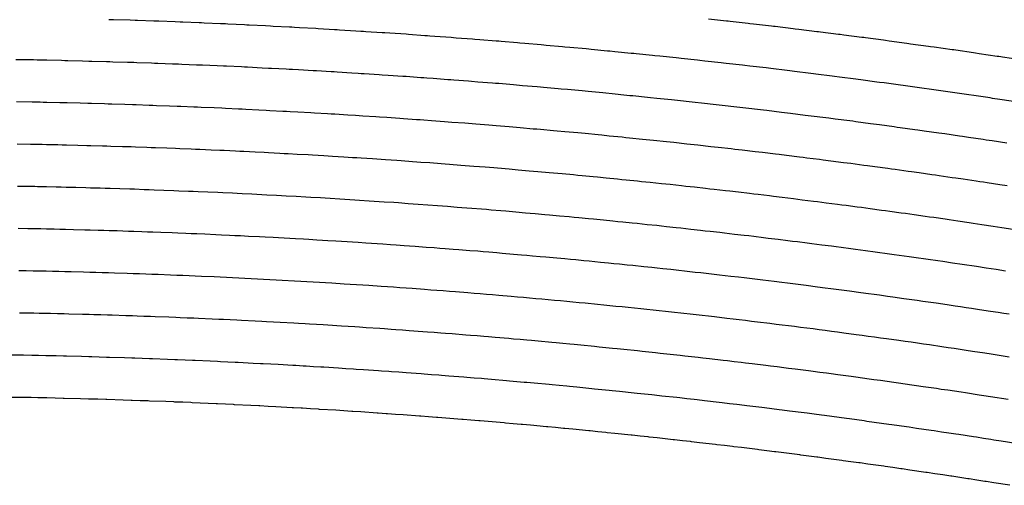
# Model space of a CAD drawing. Extents: x 2080340 to 2085376, y 13836405 to 13843045.
# Drawn here: x 2083381 to 2083451, y 13840469 to 13840502 of the extents above; entities that cross this region are included whole.
import ezdxf

# ---------------------------------------------------------------- set-up
doc = ezdxf.new("R2010")
doc.units = 0
doc.header["$MEASUREMENT"] = 0
doc.layers.add('C-TOPO-MAJR', color=3, linetype='Continuous')
doc.layers.add('C-TOPO-MINR', color=2, linetype='Continuous')

msp = doc.modelspace()

# ---------------------------------------------------------------- linework, layer by layer
at = {"layer": 'C-TOPO-MAJR', "flags": 128}
for points, elevation in [([(2083450.808, 13840489.845), (2083450.282, 13840489.925), (2083449.366, 13840490.062), (2083449.108, 13840490.101), (2083448.848, 13840490.14), (2083448.591, 13840490.178), (2083447.674, 13840490.315), (2083447.149, 13840490.392), (2083446.891, 13840490.429), (2083445.974, 13840490.566), (2083445.714, 13840490.603), (2083445.456, 13840490.64), (2083444.538, 13840490.766), (2083444.012, 13840490.839), (2083443.754, 13840490.875), (2083442.836, 13840491.001), (2083442.575, 13840491.037), (2083442.318, 13840491.072), (2083441.399, 13840491.197), (2083440.873, 13840491.268), (2083440.615, 13840491.302), (2083439.696, 13840491.428), (2083439.436, 13840491.462), (2083439.178, 13840491.496), (2083438.258, 13840491.61), (2083437.731, 13840491.678), (2083437.473, 13840491.711), (2083436.553, 13840491.825), (2083436.292, 13840491.858), (2083436.034, 13840491.89), (2083435.114, 13840492.005), (2083434.587, 13840492.069), (2083434.329, 13840492.1), (2083433.409, 13840492.215), (2083433.148, 13840492.246), (2083432.889, 13840492.276), (2083431.968, 13840492.38), (2083431.441, 13840492.441), (2083431.182, 13840492.47), (2083430.261, 13840492.574), (2083430, 13840492.603), (2083429.741, 13840492.632), (2083428.82, 13840492.736), (2083428.292, 13840492.794), (2083428.033, 13840492.822), (2083427.112, 13840492.925), (2083426.851, 13840492.953), (2083426.592, 13840492.981), (2083425.67, 13840493.073), (2083425.141, 13840493.128), (2083424.882, 13840493.154), (2083423.96, 13840493.247), (2083423.698, 13840493.273), (2083423.439, 13840493.299), (2083422.517, 13840493.391), (2083421.988, 13840493.443), (2083421.729, 13840493.468), (2083420.807, 13840493.56), (2083420.545, 13840493.585), (2083420.286, 13840493.609), (2083419.362, 13840493.69), (2083418.833, 13840493.739), (2083418.574, 13840493.763), (2083417.65, 13840493.844), (2083417.388, 13840493.867), (2083417.129, 13840493.89), (2083416.205, 13840493.971), (2083415.676, 13840494.016), (2083415.416, 13840494.038), (2083414.493, 13840494.119), (2083414.231, 13840494.141), (2083413.971, 13840494.162), (2083413.047, 13840494.232), (2083412.517, 13840494.274), (2083412.257, 13840494.295), (2083411.333, 13840494.364), (2083411.07, 13840494.385), (2083410.81, 13840494.404), (2083409.886, 13840494.474), (2083409.356, 13840494.513), (2083409.096, 13840494.532), (2083408.833, 13840494.551), (2083407.909, 13840494.621), (2083407.649, 13840494.639), (2083406.724, 13840494.697), (2083406.193, 13840494.733), (2083405.933, 13840494.751), (2083405.008, 13840494.809), (2083404.745, 13840494.826), (2083404.485, 13840494.843), (2083403.953, 13840494.876), (2083403.028, 13840494.934), (2083402.768, 13840494.95), (2083402.505, 13840494.966), (2083401.58, 13840495.024), (2083401.319, 13840495.039), (2083400.394, 13840495.087), (2083399.862, 13840495.116), (2083399.602, 13840495.13), (2083399.339, 13840495.144), (2083398.413, 13840495.192), (2083398.152, 13840495.205), (2083397.62, 13840495.232), (2083396.694, 13840495.279), (2083396.434, 13840495.292), (2083396.17, 13840495.304), (2083395.245, 13840495.351), (2083394.984, 13840495.363), (2083394.451, 13840495.387), (2083393.525, 13840495.423), (2083393.264, 13840495.434), (2083393, 13840495.445), (2083392.074, 13840495.481), (2083391.813, 13840495.491), (2083391.28, 13840495.511), (2083390.354, 13840495.548), (2083390.092, 13840495.557), (2083389.828, 13840495.566), (2083388.902, 13840495.602), (2083388.642, 13840495.611), (2083388.108, 13840495.628), (2083387.182, 13840495.653), (2083386.919, 13840495.661), (2083386.655, 13840495.669), (2083385.729, 13840495.694), (2083385.47, 13840495.701), (2083384.935, 13840495.715), (2083384.008, 13840495.74), (2083383.745, 13840495.746), (2083383.481, 13840495.752), (2083382.554, 13840495.777), (2083382.289, 13840495.783), (2083382.079, 13840495.787), (2083381.813, 13840495.792), (2083381.517, 13840495.797), (2083381.516, 13840495.797), (2083380.401, 13840495.815)], 1405), ([(2083450.872, 13840474.658), (2083450.401, 13840474.732), (2083450.08, 13840474.784), (2083449.603, 13840474.858), (2083449.132, 13840474.931), (2083448.81, 13840474.979), (2083447.847, 13840475.126), (2083447.526, 13840475.174), (2083447.054, 13840475.245), (2083446.577, 13840475.316), (2083446.105, 13840475.386), (2083445.783, 13840475.434), (2083444.82, 13840475.575), (2083444.348, 13840475.644), (2083444.026, 13840475.692), (2083443.549, 13840475.76), (2083443.077, 13840475.827), (2083442.754, 13840475.871), (2083441.79, 13840476.007), (2083441.318, 13840476.072), (2083440.995, 13840476.116), (2083440.518, 13840476.182), (2083440.045, 13840476.246), (2083439.723, 13840476.291), (2083438.758, 13840476.42), (2083438.285, 13840476.483), (2083437.963, 13840476.527), (2083437.485, 13840476.59), (2083437.012, 13840476.651), (2083436.689, 13840476.691), (2083435.723, 13840476.815), (2083435.25, 13840476.875), (2083434.927, 13840476.915), (2083434.449, 13840476.975), (2083433.976, 13840477.034), (2083433.653, 13840477.074), (2083432.686, 13840477.192), (2083432.213, 13840477.249), (2083431.89, 13840477.29), (2083431.412, 13840477.347), (2083430.938, 13840477.402), (2083430.614, 13840477.439), (2083429.647, 13840477.551), (2083429.173, 13840477.605), (2083428.85, 13840477.642), (2083428.371, 13840477.696), (2083427.897, 13840477.749), (2083427.574, 13840477.785), (2083426.606, 13840477.892), (2083426.131, 13840477.943), (2083425.808, 13840477.979), (2083425.329, 13840478.031), (2083424.854, 13840478.081), (2083424.531, 13840478.113), (2083423.562, 13840478.214), (2083423.087, 13840478.263), (2083422.764, 13840478.295), (2083422.284, 13840478.343), (2083421.809, 13840478.391), (2083421.485, 13840478.423), (2083420.516, 13840478.518), (2083420.041, 13840478.564), (2083419.717, 13840478.596), (2083419.237, 13840478.642), (2083418.762, 13840478.686), (2083418.438, 13840478.715), (2083417.468, 13840478.804), (2083416.993, 13840478.847), (2083416.669, 13840478.875), (2083416.188, 13840478.918), (2083415.712, 13840478.96), (2083415.388, 13840478.988), (2083414.417, 13840479.072), (2083413.942, 13840479.112), (2083413.618, 13840479.14), (2083413.137, 13840479.18), (2083412.661, 13840479.219), (2083412.336, 13840479.244), (2083411.365, 13840479.321), (2083410.889, 13840479.359), (2083410.565, 13840479.383), (2083410.083, 13840479.42), (2083409.607, 13840479.456), (2083409.282, 13840479.481), (2083408.31, 13840479.553), (2083407.834, 13840479.587), (2083407.352, 13840479.621), (2083407.028, 13840479.646), (2083406.551, 13840479.679), (2083406.226, 13840479.699), (2083405.253, 13840479.766), (2083404.777, 13840479.797), (2083404.452, 13840479.818), (2083403.97, 13840479.849), (2083403.493, 13840479.879), (2083402.519, 13840479.94), (2083402.194, 13840479.96), (2083401.717, 13840479.989), (2083401.235, 13840480.017), (2083400.911, 13840480.038), (2083400.433, 13840480.065), (2083400.108, 13840480.082), (2083399.133, 13840480.137), (2083398.656, 13840480.162), (2083398.173, 13840480.188), (2083397.849, 13840480.205), (2083397.37, 13840480.229), (2083396.395, 13840480.278), (2083396.07, 13840480.295), (2083395.592, 13840480.318), (2083395.11, 13840480.34), (2083394.785, 13840480.357), (2083394.306, 13840480.379), (2083393.33, 13840480.422), (2083393.005, 13840480.434), (2083392.526, 13840480.454), (2083392.043, 13840480.474), (2083391.718, 13840480.487), (2083391.24, 13840480.506), (2083390.263, 13840480.543), (2083389.938, 13840480.556), (2083389.458, 13840480.573), (2083388.975, 13840480.59), (2083388.65, 13840480.602), (2083388.172, 13840480.619), (2083387.194, 13840480.65), (2083386.869, 13840480.659), (2083386.388, 13840480.673), (2083385.904, 13840480.687), (2083385.579, 13840480.696), (2083385.104, 13840480.709), (2083384.123, 13840480.734), (2083383.798, 13840480.743), (2083383.316, 13840480.755), (2083382.832, 13840480.766), (2083382.506, 13840480.774), (2083382.02, 13840480.785), (2083381.635, 13840480.793), (2083381.542, 13840480.795), (2083380.999, 13840480.803), (2083380.998, 13840480.803), (2083380.607, 13840480.809)], 1400)]:
    msp.add_lwpolyline(points, dxfattribs=dict(at, elevation=elevation))
at = {"layer": 'C-TOPO-MINR', "flags": 128}
for points, elevation in [([(2083451.256, 13840495.845), (2083450.102, 13840496.017), (2083449.93, 13840496.043), (2083449.757, 13840496.069), (2083449.585, 13840496.095), (2083448.43, 13840496.267), (2083448.08, 13840496.318), (2083447.908, 13840496.343), (2083446.753, 13840496.515), (2083446.58, 13840496.54), (2083446.408, 13840496.565), (2083445.251, 13840496.723), (2083444.901, 13840496.772), (2083444.729, 13840496.796), (2083443.572, 13840496.955), (2083443.398, 13840496.978), (2083443.226, 13840497.002), (2083442.07, 13840497.16), (2083441.719, 13840497.207), (2083441.547, 13840497.23), (2083440.39, 13840497.389), (2083440.216, 13840497.411), (2083440.044, 13840497.434), (2083438.885, 13840497.578), (2083438.534, 13840497.623), (2083438.362, 13840497.645), (2083437.204, 13840497.789), (2083437.03, 13840497.811), (2083436.857, 13840497.832), (2083435.699, 13840497.977), (2083435.347, 13840498.02), (2083435.175, 13840498.04), (2083434.017, 13840498.185), (2083433.842, 13840498.205), (2083433.67, 13840498.226), (2083432.51, 13840498.356), (2083432.158, 13840498.397), (2083431.986, 13840498.417), (2083430.825, 13840498.547), (2083430.651, 13840498.567), (2083430.479, 13840498.586), (2083429.319, 13840498.716), (2083428.967, 13840498.755), (2083428.794, 13840498.774), (2083427.634, 13840498.904), (2083427.459, 13840498.922), (2083427.287, 13840498.941), (2083426.125, 13840499.057), (2083425.773, 13840499.094), (2083425.6, 13840499.111), (2083424.438, 13840499.227), (2083424.264, 13840499.245), (2083424.091, 13840499.262), (2083422.929, 13840499.378), (2083422.577, 13840499.413), (2083422.404, 13840499.43), (2083421.242, 13840499.546), (2083421.068, 13840499.562), (2083420.895, 13840499.579), (2083419.732, 13840499.681), (2083419.379, 13840499.713), (2083419.206, 13840499.729), (2083418.043, 13840499.831), (2083417.868, 13840499.846), (2083417.695, 13840499.862), (2083416.532, 13840499.964), (2083416.179, 13840499.994), (2083416.006, 13840500.009), (2083414.843, 13840500.111), (2083414.668, 13840500.125), (2083414.495, 13840500.139), (2083413.331, 13840500.227), (2083412.977, 13840500.256), (2083412.804, 13840500.269), (2083411.64, 13840500.357), (2083411.465, 13840500.371), (2083411.292, 13840500.384), (2083410.128, 13840500.472), (2083409.774, 13840500.498), (2083409.601, 13840500.51), (2083409.426, 13840500.523), (2083408.261, 13840500.611), (2083408.088, 13840500.623), (2083406.923, 13840500.697), (2083406.569, 13840500.721), (2083406.395, 13840500.732), (2083405.23, 13840500.806), (2083405.055, 13840500.817), (2083404.881, 13840500.828), (2083404.527, 13840500.85), (2083403.362, 13840500.924), (2083403.188, 13840500.935), (2083403.013, 13840500.945), (2083401.848, 13840501.019), (2083401.674, 13840501.029), (2083400.508, 13840501.088), (2083400.154, 13840501.108), (2083399.98, 13840501.118), (2083399.805, 13840501.127), (2083398.638, 13840501.187), (2083398.465, 13840501.196), (2083398.11, 13840501.213), (2083396.944, 13840501.273), (2083396.77, 13840501.281), (2083396.595, 13840501.29), (2083395.428, 13840501.349), (2083395.254, 13840501.357), (2083394.899, 13840501.373), (2083393.733, 13840501.418), (2083393.559, 13840501.426), (2083393.383, 13840501.433), (2083392.216, 13840501.479), (2083392.042, 13840501.485), (2083391.687, 13840501.499), (2083390.52, 13840501.544), (2083390.346, 13840501.551), (2083390.17, 13840501.557), (2083389.003, 13840501.602), (2083388.829, 13840501.608), (2083388.474, 13840501.62), (2083387.307, 13840501.651), (2083387.132, 13840501.656), (2083386.956, 13840501.661)], 1407), ([(2083451.743, 13840498.805), (2083450.47, 13840498.995), (2083450.341, 13840499.014), (2083450.211, 13840499.034), (2083450.082, 13840499.053), (2083448.808, 13840499.243), (2083448.546, 13840499.282), (2083448.417, 13840499.3), (2083447.143, 13840499.49), (2083447.013, 13840499.509), (2083446.884, 13840499.527), (2083445.608, 13840499.702), (2083445.345, 13840499.739), (2083445.216, 13840499.757), (2083443.94, 13840499.931), (2083443.81, 13840499.949), (2083443.681, 13840499.967), (2083442.405, 13840500.142), (2083442.142, 13840500.177), (2083442.013, 13840500.194), (2083440.737, 13840500.369), (2083440.606, 13840500.386), (2083440.477, 13840500.403), (2083439.199, 13840500.562), (2083438.936, 13840500.596), (2083438.807, 13840500.612), (2083437.529, 13840500.771), (2083437.398, 13840500.788), (2083437.269, 13840500.804), (2083435.991, 13840500.963), (2083435.728, 13840500.995), (2083435.598, 13840501.011), (2083434.32, 13840501.17), (2083434.19, 13840501.185), (2083434.061, 13840501.201), (2083432.781, 13840501.344), (2083432.517, 13840501.375), (2083432.388, 13840501.39), (2083431.108, 13840501.533), (2083430.977, 13840501.548), (2083430.848, 13840501.563), (2083429.568, 13840501.706)], 1408), ([(2083450.769, 13840492.885), (2083449.734, 13840493.04), (2083449.519, 13840493.072), (2083449.302, 13840493.104), (2083449.088, 13840493.136), (2083448.052, 13840493.291), (2083447.614, 13840493.355), (2083447.4, 13840493.386), (2083446.364, 13840493.541), (2083446.147, 13840493.572), (2083445.932, 13840493.602), (2083444.895, 13840493.744), (2083444.456, 13840493.806), (2083444.241, 13840493.836), (2083443.204, 13840493.978), (2083442.987, 13840494.008), (2083442.772, 13840494.037), (2083441.734, 13840494.179), (2083441.296, 13840494.238), (2083441.081, 13840494.266), (2083440.043, 13840494.408), (2083439.826, 13840494.437), (2083439.611, 13840494.465), (2083438.572, 13840494.594), (2083438.133, 13840494.651), (2083437.918, 13840494.678), (2083436.878, 13840494.807), (2083436.661, 13840494.834), (2083436.446, 13840494.861), (2083435.407, 13840494.991), (2083434.967, 13840495.044), (2083434.752, 13840495.07), (2083433.713, 13840495.2), (2083433.495, 13840495.226), (2083433.28, 13840495.251), (2083432.239, 13840495.368), (2083431.799, 13840495.419), (2083431.584, 13840495.444), (2083430.543, 13840495.56), (2083430.326, 13840495.585), (2083430.11, 13840495.609), (2083429.069, 13840495.726), (2083428.629, 13840495.774), (2083428.414, 13840495.798), (2083427.373, 13840495.915), (2083427.155, 13840495.938), (2083426.939, 13840495.961), (2083425.897, 13840496.065), (2083425.457, 13840496.111), (2083425.241, 13840496.133), (2083424.199, 13840496.237), (2083423.981, 13840496.259), (2083423.765, 13840496.281), (2083422.723, 13840496.385), (2083422.283, 13840496.428), (2083422.067, 13840496.449), (2083421.025, 13840496.553), (2083420.806, 13840496.574), (2083420.59, 13840496.594), (2083419.547, 13840496.686), (2083419.106, 13840496.726), (2083418.89, 13840496.746), (2083417.847, 13840496.837), (2083417.628, 13840496.857), (2083417.412, 13840496.876), (2083416.369, 13840496.967), (2083415.927, 13840497.005), (2083415.711, 13840497.023), (2083414.668, 13840497.115), (2083414.449, 13840497.133), (2083414.233, 13840497.151), (2083413.189, 13840497.23), (2083412.747, 13840497.265), (2083412.531, 13840497.282), (2083411.486, 13840497.361), (2083411.268, 13840497.378), (2083411.051, 13840497.394), (2083410.007, 13840497.473), (2083409.565, 13840497.506), (2083409.348, 13840497.521), (2083409.129, 13840497.537), (2083408.085, 13840497.616), (2083407.868, 13840497.631), (2083406.823, 13840497.697), (2083406.381, 13840497.727), (2083406.164, 13840497.741), (2083405.119, 13840497.808), (2083404.9, 13840497.822), (2083404.683, 13840497.836), (2083404.24, 13840497.863), (2083403.195, 13840497.929), (2083402.978, 13840497.942), (2083402.759, 13840497.955), (2083401.714, 13840498.021), (2083401.497, 13840498.034), (2083400.451, 13840498.088), (2083400.008, 13840498.112), (2083399.791, 13840498.124), (2083399.572, 13840498.136), (2083398.526, 13840498.189), (2083398.308, 13840498.2), (2083397.865, 13840498.223), (2083396.819, 13840498.276), (2083396.602, 13840498.287), (2083396.382, 13840498.297), (2083395.336, 13840498.35), (2083395.119, 13840498.36), (2083394.675, 13840498.38), (2083393.629, 13840498.421), (2083393.411, 13840498.43), (2083393.192, 13840498.439), (2083392.145, 13840498.48), (2083391.928, 13840498.488), (2083391.484, 13840498.505), (2083390.437, 13840498.546), (2083390.219, 13840498.554), (2083389.999, 13840498.562), (2083388.953, 13840498.602), (2083388.736, 13840498.61), (2083388.291, 13840498.624), (2083387.244, 13840498.652), (2083387.026, 13840498.659), (2083386.806, 13840498.665), (2083385.759, 13840498.693), (2083385.543, 13840498.699), (2083385.097, 13840498.711), (2083384.05, 13840498.739), (2083383.831, 13840498.744), (2083383.611, 13840498.749), (2083382.564, 13840498.777), (2083382.343, 13840498.782), (2083382.168, 13840498.786), (2083381.867, 13840498.792), (2083381.62, 13840498.796), (2083381.62, 13840498.796), (2083380.36, 13840498.816)], 1406), ([(2083451.206, 13840486.753), (2083450.408, 13840486.872), (2083449.795, 13840486.965), (2083448.998, 13840487.084), (2083448.697, 13840487.13), (2083448.394, 13840487.175), (2083448.094, 13840487.22), (2083447.296, 13840487.339), (2083446.683, 13840487.428), (2083446.382, 13840487.472), (2083445.584, 13840487.591), (2083445.281, 13840487.635), (2083444.98, 13840487.677), (2083444.181, 13840487.787), (2083443.568, 13840487.873), (2083443.267, 13840487.915), (2083442.468, 13840488.024), (2083442.164, 13840488.066), (2083441.863, 13840488.107), (2083441.064, 13840488.216), (2083440.45, 13840488.299), (2083440.149, 13840488.338), (2083439.35, 13840488.448), (2083439.046, 13840488.488), (2083438.745, 13840488.527), (2083437.944, 13840488.627), (2083437.33, 13840488.706), (2083437.028, 13840488.744), (2083436.228, 13840488.843), (2083435.924, 13840488.881), (2083435.622, 13840488.919), (2083434.822, 13840489.018), (2083434.207, 13840489.094), (2083433.906, 13840489.13), (2083433.105, 13840489.23), (2083432.801, 13840489.266), (2083432.499, 13840489.301), (2083431.698, 13840489.391), (2083431.082, 13840489.463), (2083430.78, 13840489.497), (2083429.979, 13840489.587), (2083429.674, 13840489.622), (2083429.372, 13840489.656), (2083428.571, 13840489.746), (2083427.955, 13840489.813), (2083427.653, 13840489.846), (2083426.851, 13840489.936), (2083426.546, 13840489.969), (2083426.244, 13840490.001), (2083425.442, 13840490.081), (2083424.825, 13840490.145), (2083424.523, 13840490.176), (2083423.721, 13840490.256), (2083423.415, 13840490.287), (2083423.113, 13840490.317), (2083422.311, 13840490.398), (2083421.694, 13840490.458), (2083421.391, 13840490.487), (2083420.589, 13840490.567), (2083420.283, 13840490.596), (2083419.981, 13840490.625), (2083419.177, 13840490.695), (2083418.56, 13840490.752), (2083418.257, 13840490.779), (2083417.454, 13840490.85), (2083417.148, 13840490.877), (2083416.845, 13840490.904), (2083416.042, 13840490.974), (2083415.424, 13840491.027), (2083415.121, 13840491.053), (2083414.318, 13840491.123), (2083414.012, 13840491.149), (2083413.709, 13840491.174), (2083412.905, 13840491.234), (2083412.286, 13840491.284), (2083411.983, 13840491.307), (2083411.179, 13840491.368), (2083410.873, 13840491.392), (2083410.57, 13840491.415), (2083409.765, 13840491.475), (2083409.147, 13840491.521), (2083408.844, 13840491.543), (2083408.537, 13840491.565), (2083407.733, 13840491.626), (2083407.429, 13840491.647), (2083406.624, 13840491.698), (2083406.005, 13840491.74), (2083405.702, 13840491.76), (2083404.897, 13840491.811), (2083404.59, 13840491.831), (2083404.286, 13840491.85), (2083403.667, 13840491.889), (2083402.862, 13840491.94), (2083402.558, 13840491.958), (2083402.251, 13840491.976), (2083401.446, 13840492.027), (2083401.142, 13840492.044), (2083400.337, 13840492.086), (2083399.716, 13840492.12), (2083399.413, 13840492.137), (2083399.106, 13840492.153), (2083398.3, 13840492.194), (2083397.996, 13840492.21), (2083397.375, 13840492.241), (2083396.569, 13840492.282), (2083396.265, 13840492.297), (2083395.958, 13840492.311), (2083395.153, 13840492.353), (2083394.848, 13840492.366), (2083394.227, 13840492.394), (2083393.421, 13840492.425), (2083393.116, 13840492.438), (2083392.809, 13840492.451), (2083392.003, 13840492.482), (2083391.698, 13840492.494), (2083391.077, 13840492.518), (2083390.271, 13840492.549), (2083389.965, 13840492.56), (2083389.658, 13840492.571), (2083388.852, 13840492.602), (2083388.548, 13840492.613), (2083387.926, 13840492.633), (2083387.119, 13840492.654), (2083386.813, 13840492.663), (2083386.505, 13840492.672), (2083385.699, 13840492.694), (2083385.397, 13840492.702), (2083384.772, 13840492.719), (2083383.966, 13840492.74), (2083383.659, 13840492.748), (2083383.351, 13840492.755), (2083382.545, 13840492.776), (2083382.236, 13840492.783), (2083381.99, 13840492.788), (2083381.759, 13840492.793), (2083381.413, 13840492.798), (2083381.412, 13840492.798), (2083380.442, 13840492.814)], 1404), ([(2083450.687, 13840483.797), (2083450.009, 13840483.898), (2083449.308, 13840484.005), (2083448.63, 13840484.107), (2083448.286, 13840484.158), (2083447.94, 13840484.21), (2083447.597, 13840484.261), (2083446.918, 13840484.363), (2083446.217, 13840484.465), (2083445.874, 13840484.515), (2083445.195, 13840484.616), (2083444.848, 13840484.666), (2083444.504, 13840484.715), (2083443.824, 13840484.808), (2083443.123, 13840484.906), (2083442.78, 13840484.954), (2083442.1, 13840485.047), (2083441.752, 13840485.095), (2083441.409, 13840485.142), (2083440.729, 13840485.235), (2083440.027, 13840485.329), (2083439.683, 13840485.375), (2083439.003, 13840485.468), (2083438.655, 13840485.513), (2083438.311, 13840485.558), (2083437.63, 13840485.643), (2083436.928, 13840485.733), (2083436.584, 13840485.776), (2083435.903, 13840485.861), (2083435.555, 13840485.905), (2083435.211, 13840485.948), (2083434.53, 13840486.032), (2083433.827, 13840486.118), (2083433.482, 13840486.16), (2083432.801, 13840486.245), (2083432.453, 13840486.286), (2083432.109, 13840486.327), (2083431.427, 13840486.403), (2083430.723, 13840486.485), (2083430.379, 13840486.524), (2083429.697, 13840486.601), (2083429.348, 13840486.64), (2083429.003, 13840486.679), (2083428.321, 13840486.756), (2083427.618, 13840486.833), (2083427.273, 13840486.87), (2083426.591, 13840486.947), (2083426.242, 13840486.984), (2083425.897, 13840487.021), (2083425.214, 13840487.089), (2083424.51, 13840487.162), (2083424.164, 13840487.198), (2083423.481, 13840487.266), (2083423.133, 13840487.301), (2083422.787, 13840487.336), (2083422.104, 13840487.404), (2083421.399, 13840487.473), (2083421.054, 13840487.506), (2083420.371, 13840487.575), (2083420.022, 13840487.608), (2083419.676, 13840487.64), (2083418.992, 13840487.7), (2083418.287, 13840487.765), (2083417.941, 13840487.796), (2083417.258, 13840487.856), (2083416.908, 13840487.887), (2083416.562, 13840487.918), (2083415.879, 13840487.978), (2083415.172, 13840488.039), (2083414.827, 13840488.068), (2083414.143, 13840488.128), (2083413.793, 13840488.157), (2083413.447, 13840488.185), (2083412.763, 13840488.237), (2083412.056, 13840488.293), (2083411.71, 13840488.32), (2083411.026, 13840488.372), (2083410.676, 13840488.399), (2083410.329, 13840488.425), (2083409.645, 13840488.477), (2083408.938, 13840488.529), (2083408.591, 13840488.554), (2083408.241, 13840488.579), (2083407.557, 13840488.631), (2083407.21, 13840488.655), (2083406.525, 13840488.698), (2083405.817, 13840488.746), (2083405.47, 13840488.769), (2083404.786, 13840488.813), (2083404.435, 13840488.835), (2083404.088, 13840488.857), (2083403.38, 13840488.901), (2083402.695, 13840488.945), (2083402.348, 13840488.966), (2083401.997, 13840488.986), (2083401.312, 13840489.03), (2083400.965, 13840489.05), (2083400.279, 13840489.085), (2083399.571, 13840489.124), (2083399.224, 13840489.143), (2083398.873, 13840489.162), (2083398.187, 13840489.197), (2083397.839, 13840489.215), (2083397.13, 13840489.25), (2083396.445, 13840489.285), (2083396.097, 13840489.302), (2083395.746, 13840489.319), (2083395.061, 13840489.354), (2083394.713, 13840489.37), (2083394.003, 13840489.401), (2083393.317, 13840489.427), (2083392.969, 13840489.442), (2083392.617, 13840489.457), (2083391.932, 13840489.483), (2083391.584, 13840489.497), (2083390.873, 13840489.524), (2083390.188, 13840489.551), (2083389.838, 13840489.563), (2083389.487, 13840489.576), (2083388.801, 13840489.602), (2083388.454, 13840489.614), (2083387.743, 13840489.637), (2083387.057, 13840489.655), (2083386.707, 13840489.666), (2083386.355, 13840489.676), (2083385.669, 13840489.694), (2083385.323, 13840489.704), (2083384.61, 13840489.723), (2083383.924, 13840489.741), (2083383.573, 13840489.749), (2083383.221, 13840489.757), (2083382.535, 13840489.776), (2083382.182, 13840489.784), (2083381.902, 13840489.789), (2083381.704, 13840489.793), (2083381.31, 13840489.8), (2083381.309, 13840489.8), (2083380.483, 13840489.812)], 1403), ([(2083450.944, 13840480.721), (2083450.555, 13840480.782), (2083450.169, 13840480.842), (2083449.609, 13840480.925), (2083448.821, 13840481.045), (2083448.262, 13840481.129), (2083447.876, 13840481.187), (2083447.486, 13840481.246), (2083447.099, 13840481.303), (2083446.54, 13840481.386), (2083445.751, 13840481.502), (2083445.365, 13840481.558), (2083444.805, 13840481.641), (2083444.415, 13840481.697), (2083444.028, 13840481.752), (2083443.468, 13840481.829), (2083442.679, 13840481.94), (2083442.292, 13840481.993), (2083441.731, 13840482.07), (2083441.341, 13840482.124), (2083440.954, 13840482.177), (2083440.393, 13840482.253), (2083439.604, 13840482.359), (2083439.217, 13840482.411), (2083438.656, 13840482.487), (2083438.265, 13840482.539), (2083437.878, 13840482.589), (2083437.317, 13840482.659), (2083436.527, 13840482.76), (2083436.139, 13840482.809), (2083435.578, 13840482.879), (2083435.186, 13840482.928), (2083434.799, 13840482.976), (2083434.237, 13840483.046), (2083433.447, 13840483.143), (2083433.059, 13840483.19), (2083432.498, 13840483.26), (2083432.106, 13840483.306), (2083431.718, 13840483.352), (2083431.156, 13840483.415), (2083430.365, 13840483.507), (2083429.977, 13840483.551), (2083429.414, 13840483.615), (2083429.023, 13840483.659), (2083428.635, 13840483.702), (2083428.072, 13840483.765), (2083427.28, 13840483.853), (2083426.892, 13840483.895), (2083426.33, 13840483.958), (2083425.938, 13840484), (2083425.549, 13840484.041), (2083424.986, 13840484.097), (2083424.194, 13840484.18), (2083423.805, 13840484.219), (2083423.242, 13840484.276), (2083422.85, 13840484.315), (2083422.461, 13840484.354), (2083421.898, 13840484.41), (2083421.105, 13840484.488), (2083420.716, 13840484.526), (2083420.153, 13840484.582), (2083419.76, 13840484.619), (2083419.371, 13840484.656), (2083418.808, 13840484.705), (2083418.014, 13840484.778), (2083417.625, 13840484.813), (2083417.061, 13840484.863), (2083416.668, 13840484.898), (2083416.279, 13840484.932), (2083415.715, 13840484.981), (2083414.921, 13840485.05), (2083414.532, 13840485.082), (2083413.968, 13840485.132), (2083413.575, 13840485.165), (2083413.185, 13840485.196), (2083412.621, 13840485.239), (2083411.826, 13840485.303), (2083411.436, 13840485.333), (2083410.872, 13840485.376), (2083410.478, 13840485.406), (2083410.088, 13840485.435), (2083409.524, 13840485.478), (2083408.728, 13840485.537), (2083408.339, 13840485.565), (2083407.945, 13840485.593), (2083407.38, 13840485.636), (2083406.99, 13840485.663), (2083406.425, 13840485.699), (2083405.629, 13840485.753), (2083405.239, 13840485.778), (2083404.674, 13840485.814), (2083404.28, 13840485.84), (2083403.89, 13840485.865), (2083403.093, 13840485.914), (2083402.528, 13840485.95), (2083402.138, 13840485.973), (2083401.743, 13840485.997), (2083401.178, 13840486.032), (2083400.787, 13840486.055), (2083400.222, 13840486.084), (2083399.425, 13840486.128), (2083399.034, 13840486.15), (2083398.64, 13840486.17), (2083398.074, 13840486.199), (2083397.683, 13840486.22), (2083396.885, 13840486.259), (2083396.32, 13840486.288), (2083395.929, 13840486.307), (2083395.534, 13840486.326), (2083394.969, 13840486.355), (2083394.577, 13840486.373), (2083393.779, 13840486.408), (2083393.213, 13840486.43), (2083392.821, 13840486.446), (2083392.426, 13840486.462), (2083391.86, 13840486.484), (2083391.469, 13840486.5), (2083390.67, 13840486.53), (2083390.104, 13840486.552), (2083389.712, 13840486.567), (2083389.316, 13840486.58), (2083388.751, 13840486.602), (2083388.36, 13840486.616), (2083387.56, 13840486.641), (2083386.994, 13840486.656), (2083386.6, 13840486.668), (2083386.205, 13840486.68), (2083385.639, 13840486.695), (2083385.25, 13840486.706), (2083384.448, 13840486.726), (2083383.882, 13840486.742), (2083383.487, 13840486.751), (2083383.091, 13840486.76), (2083382.526, 13840486.775), (2083382.128, 13840486.784), (2083381.813, 13840486.791), (2083381.65, 13840486.794), (2083381.206, 13840486.801), (2083381.205, 13840486.801), (2083380.524, 13840486.811)], 1402), ([(2083450.952, 13840477.681), (2083450.512, 13840477.753), (2083450.079, 13840477.82), (2083449.65, 13840477.886), (2083449.21, 13840477.952), (2083448.334, 13840478.086), (2083447.894, 13840478.151), (2083447.465, 13840478.216), (2083447.031, 13840478.281), (2083446.602, 13840478.345), (2083446.162, 13840478.41), (2083445.286, 13840478.539), (2083444.856, 13840478.601), (2083444.416, 13840478.667), (2083443.982, 13840478.729), (2083443.553, 13840478.79), (2083443.111, 13840478.85), (2083442.235, 13840478.973), (2083441.805, 13840479.033), (2083441.363, 13840479.093), (2083440.929, 13840479.153), (2083440.5, 13840479.212), (2083440.058, 13840479.272), (2083439.181, 13840479.39), (2083438.751, 13840479.447), (2083438.309, 13840479.507), (2083437.875, 13840479.564), (2083437.445, 13840479.62), (2083437.003, 13840479.675), (2083436.125, 13840479.788), (2083435.695, 13840479.842), (2083435.252, 13840479.897), (2083434.818, 13840479.952), (2083434.387, 13840480.005), (2083433.945, 13840480.06), (2083433.067, 13840480.168), (2083432.636, 13840480.219), (2083432.194, 13840480.275), (2083431.759, 13840480.326), (2083431.328, 13840480.377), (2083430.885, 13840480.427), (2083430.006, 13840480.529), (2083429.575, 13840480.578), (2083429.132, 13840480.628), (2083428.697, 13840480.677), (2083428.266, 13840480.726), (2083427.823, 13840480.775), (2083426.943, 13840480.872), (2083426.512, 13840480.919), (2083426.069, 13840480.969), (2083425.633, 13840481.015), (2083425.202, 13840481.061), (2083424.758, 13840481.105), (2083423.878, 13840481.197), (2083423.446, 13840481.241), (2083423.003, 13840481.285), (2083422.567, 13840481.329), (2083422.135, 13840481.372), (2083421.692, 13840481.417), (2083420.81, 13840481.503), (2083420.379, 13840481.545), (2083419.935, 13840481.589), (2083419.499, 13840481.631), (2083419.067, 13840481.671), (2083418.623, 13840481.71), (2083417.741, 13840481.791), (2083417.309, 13840481.83), (2083416.865, 13840481.869), (2083416.428, 13840481.908), (2083415.996, 13840481.946), (2083415.552, 13840481.985), (2083414.669, 13840482.061), (2083414.237, 13840482.097), (2083413.793, 13840482.136), (2083413.356, 13840482.172), (2083412.923, 13840482.208), (2083412.479, 13840482.241), (2083411.595, 13840482.312), (2083411.163, 13840482.346), (2083410.718, 13840482.379), (2083410.281, 13840482.413), (2083409.848, 13840482.446), (2083409.403, 13840482.479), (2083408.519, 13840482.545), (2083408.086, 13840482.576), (2083407.649, 13840482.607), (2083407.204, 13840482.641), (2083406.771, 13840482.671), (2083406.326, 13840482.699), (2083405.441, 13840482.759), (2083405.008, 13840482.788), (2083404.563, 13840482.816), (2083404.125, 13840482.844), (2083403.691, 13840482.872), (2083402.806, 13840482.927), (2083402.361, 13840482.955), (2083401.928, 13840482.981), (2083401.489, 13840483.007), (2083401.044, 13840483.035), (2083400.61, 13840483.06), (2083400.165, 13840483.083), (2083399.279, 13840483.133), (2083398.845, 13840483.156), (2083398.406, 13840483.179), (2083397.961, 13840483.202), (2083397.527, 13840483.224), (2083396.64, 13840483.269), (2083396.195, 13840483.292), (2083395.761, 13840483.312), (2083395.322, 13840483.333), (2083394.877, 13840483.356), (2083394.442, 13840483.376), (2083393.554, 13840483.415), (2083393.109, 13840483.432), (2083392.674, 13840483.45), (2083392.235, 13840483.468), (2083391.789, 13840483.486), (2083391.355, 13840483.503), (2083390.467, 13840483.537), (2083390.021, 13840483.554), (2083389.585, 13840483.57), (2083389.145, 13840483.585), (2083388.7, 13840483.602), (2083388.266, 13840483.617), (2083387.377, 13840483.645), (2083386.932, 13840483.657), (2083386.494, 13840483.671), (2083386.054, 13840483.683), (2083385.609, 13840483.695), (2083385.177, 13840483.707), (2083384.285, 13840483.73), (2083383.84, 13840483.742), (2083383.402, 13840483.753), (2083382.961, 13840483.763), (2083382.516, 13840483.775), (2083382.074, 13840483.785), (2083381.724, 13840483.792), (2083381.596, 13840483.794), (2083381.103, 13840483.802), (2083381.101, 13840483.802), (2083380.566, 13840483.81)], 1401), ([(2083451.414, 13840471.535), (2083450.364, 13840471.701), (2083449.85, 13840471.782), (2083449.647, 13840471.815), (2083449.128, 13840471.896), (2083448.613, 13840471.975), (2083448.411, 13840472.005), (2083447.36, 13840472.166), (2083447.158, 13840472.196), (2083446.643, 13840472.274), (2083446.123, 13840472.351), (2083445.608, 13840472.428), (2083445.405, 13840472.458), (2083444.354, 13840472.612), (2083443.839, 13840472.687), (2083443.636, 13840472.717), (2083443.116, 13840472.792), (2083442.601, 13840472.865), (2083442.398, 13840472.893), (2083441.346, 13840473.04), (2083440.83, 13840473.112), (2083440.627, 13840473.14), (2083440.106, 13840473.211), (2083439.591, 13840473.281), (2083439.388, 13840473.309), (2083438.335, 13840473.451), (2083437.819, 13840473.519), (2083437.616, 13840473.547), (2083437.095, 13840473.615), (2083436.579, 13840473.682), (2083436.375, 13840473.708), (2083435.322, 13840473.843), (2083434.805, 13840473.908), (2083434.602, 13840473.933), (2083434.08, 13840473.999), (2083433.564, 13840474.063), (2083433.361, 13840474.088), (2083432.306, 13840474.217), (2083431.79, 13840474.279), (2083431.586, 13840474.305), (2083431.064, 13840474.367), (2083430.547, 13840474.428), (2083430.344, 13840474.451), (2083429.289, 13840474.573), (2083428.772, 13840474.632), (2083428.568, 13840474.655), (2083428.045, 13840474.714), (2083427.528, 13840474.772), (2083427.324, 13840474.795), (2083426.269, 13840474.911), (2083425.751, 13840474.967), (2083425.547, 13840474.99), (2083425.025, 13840475.046), (2083424.507, 13840475.101), (2083424.303, 13840475.121), (2083423.246, 13840475.231), (2083422.728, 13840475.284), (2083422.525, 13840475.305), (2083422.001, 13840475.357), (2083421.483, 13840475.409), (2083421.279, 13840475.43), (2083420.222, 13840475.533), (2083419.703, 13840475.583), (2083419.5, 13840475.603), (2083418.976, 13840475.653), (2083418.457, 13840475.702), (2083418.253, 13840475.72), (2083417.195, 13840475.817), (2083416.676, 13840475.864), (2083416.472, 13840475.882), (2083415.948, 13840475.928), (2083415.429, 13840475.974), (2083415.225, 13840475.992), (2083414.166, 13840476.083), (2083413.647, 13840476.127), (2083413.443, 13840476.145), (2083412.918, 13840476.188), (2083412.399, 13840476.231), (2083412.194, 13840476.246), (2083411.135, 13840476.331), (2083410.615, 13840476.371), (2083410.411, 13840476.387), (2083409.886, 13840476.427), (2083409.366, 13840476.467), (2083409.162, 13840476.482), (2083408.101, 13840476.56), (2083407.581, 13840476.598), (2083407.056, 13840476.635), (2083406.852, 13840476.651), (2083406.331, 13840476.687), (2083406.127, 13840476.7), (2083405.065, 13840476.772), (2083404.545, 13840476.806), (2083404.341, 13840476.819), (2083403.815, 13840476.853), (2083403.294, 13840476.887), (2083402.232, 13840476.952), (2083402.028, 13840476.965), (2083401.507, 13840476.997), (2083400.981, 13840477.028), (2083400.777, 13840477.041), (2083400.255, 13840477.071), (2083400.051, 13840477.081), (2083398.988, 13840477.141), (2083398.467, 13840477.169), (2083397.94, 13840477.197), (2083397.736, 13840477.207), (2083397.214, 13840477.234), (2083396.15, 13840477.287), (2083395.946, 13840477.298), (2083395.424, 13840477.323), (2083394.898, 13840477.347), (2083394.693, 13840477.358), (2083394.171, 13840477.382), (2083393.106, 13840477.429), (2083392.901, 13840477.437), (2083392.379, 13840477.459), (2083391.852, 13840477.48), (2083391.647, 13840477.488), (2083391.125, 13840477.509), (2083390.06, 13840477.549), (2083389.855, 13840477.557), (2083389.331, 13840477.576), (2083388.804, 13840477.594), (2083388.599, 13840477.602), (2083388.078, 13840477.62), (2083387.011, 13840477.654), (2083386.807, 13840477.66), (2083386.282, 13840477.675), (2083385.754, 13840477.691), (2083385.549, 13840477.696), (2083385.031, 13840477.71), (2083383.961, 13840477.738), (2083383.756, 13840477.744), (2083383.23, 13840477.756), (2083382.702, 13840477.768), (2083382.497, 13840477.774), (2083381.967, 13840477.785), (2083381.546, 13840477.794), (2083381.487, 13840477.795), (2083380.895, 13840477.805), (2083380.894, 13840477.805), (2083380.648, 13840477.808), (2083380.098, 13840477.817)], 1399), ([(2083450.993, 13840468.565), (2083449.856, 13840468.745), (2083449.299, 13840468.833), (2083449.215, 13840468.846), (2083448.652, 13840468.934), (2083448.095, 13840469.02), (2083448.011, 13840469.032), (2083446.873, 13840469.206), (2083446.79, 13840469.218), (2083446.232, 13840469.302), (2083445.669, 13840469.387), (2083445.111, 13840469.47), (2083445.027, 13840469.482), (2083443.889, 13840469.649), (2083443.33, 13840469.73), (2083443.247, 13840469.742), (2083442.683, 13840469.823), (2083442.125, 13840469.902), (2083442.041, 13840469.914), (2083440.901, 13840470.074), (2083440.343, 13840470.151), (2083440.259, 13840470.163), (2083439.695, 13840470.24), (2083439.136, 13840470.316), (2083439.052, 13840470.328), (2083437.912, 13840470.481), (2083437.353, 13840470.555), (2083437.269, 13840470.567), (2083436.705, 13840470.641), (2083436.145, 13840470.713), (2083436.061, 13840470.724), (2083434.92, 13840470.87), (2083434.361, 13840470.941), (2083434.277, 13840470.951), (2083433.712, 13840471.022), (2083433.152, 13840471.092), (2083433.068, 13840471.102), (2083431.926, 13840471.242), (2083431.366, 13840471.309), (2083431.283, 13840471.319), (2083430.717, 13840471.387), (2083430.157, 13840471.453), (2083430.073, 13840471.462), (2083428.93, 13840471.595), (2083428.37, 13840471.659), (2083428.286, 13840471.669), (2083427.72, 13840471.733), (2083427.159, 13840471.795), (2083427.075, 13840471.805), (2083425.931, 13840471.931), (2083425.371, 13840471.991), (2083425.287, 13840472.001), (2083424.72, 13840472.062), (2083424.159, 13840472.121), (2083424.075, 13840472.129), (2083422.93, 13840472.248), (2083422.369, 13840472.306), (2083422.285, 13840472.314), (2083421.718, 13840472.372), (2083421.157, 13840472.428), (2083421.073, 13840472.436), (2083419.927, 13840472.548), (2083419.366, 13840472.602), (2083419.282, 13840472.611), (2083418.714, 13840472.665), (2083418.153, 13840472.717), (2083418.068, 13840472.725), (2083416.922, 13840472.83), (2083416.36, 13840472.881), (2083416.276, 13840472.888), (2083415.708, 13840472.939), (2083415.146, 13840472.988), (2083415.061, 13840472.995), (2083413.914, 13840473.094), (2083413.352, 13840473.141), (2083413.268, 13840473.149), (2083412.7, 13840473.196), (2083412.137, 13840473.242), (2083412.052, 13840473.248), (2083410.904, 13840473.34), (2083410.342, 13840473.384), (2083410.257, 13840473.39), (2083409.689, 13840473.434), (2083409.125, 13840473.477), (2083409.041, 13840473.483), (2083407.892, 13840473.568), (2083407.329, 13840473.609), (2083406.76, 13840473.649), (2083406.676, 13840473.656), (2083406.112, 13840473.695), (2083406.028, 13840473.7), (2083404.878, 13840473.778), (2083404.314, 13840473.816), (2083404.23, 13840473.821), (2083403.66, 13840473.858), (2083403.096, 13840473.894), (2083401.945, 13840473.965), (2083401.861, 13840473.97), (2083401.297, 13840474.004), (2083400.727, 13840474.038), (2083400.643, 13840474.043), (2083400.078, 13840474.076), (2083399.994, 13840474.08), (2083398.842, 13840474.145), (2083398.278, 13840474.175), (2083397.707, 13840474.205), (2083397.623, 13840474.21), (2083397.058, 13840474.239), (2083395.905, 13840474.296), (2083395.821, 13840474.301), (2083395.256, 13840474.328), (2083394.685, 13840474.355), (2083394.601, 13840474.359), (2083394.035, 13840474.385), (2083392.882, 13840474.435), (2083392.797, 13840474.439), (2083392.231, 13840474.463), (2083391.66, 13840474.486), (2083391.576, 13840474.489), (2083391.011, 13840474.512), (2083389.856, 13840474.555), (2083389.772, 13840474.559), (2083389.204, 13840474.579), (2083388.633, 13840474.599), (2083388.549, 13840474.602), (2083387.984, 13840474.622), (2083386.829, 13840474.658), (2083386.744, 13840474.661), (2083386.175, 13840474.678), (2083385.604, 13840474.694), (2083385.519, 13840474.697), (2083384.958, 13840474.712), (2083383.799, 13840474.742), (2083383.714, 13840474.744), (2083383.144, 13840474.758), (2083382.572, 13840474.771), (2083382.487, 13840474.773), (2083381.913, 13840474.786), (2083381.458, 13840474.795), (2083381.433, 13840474.796), (2083380.792, 13840474.806), (2083380.791, 13840474.806), (2083380.689, 13840474.807), (2083380.093, 13840474.817)], 1398)]:
    msp.add_lwpolyline(points, dxfattribs=dict(at, elevation=elevation))

doc.saveas('drawing.dxf')
